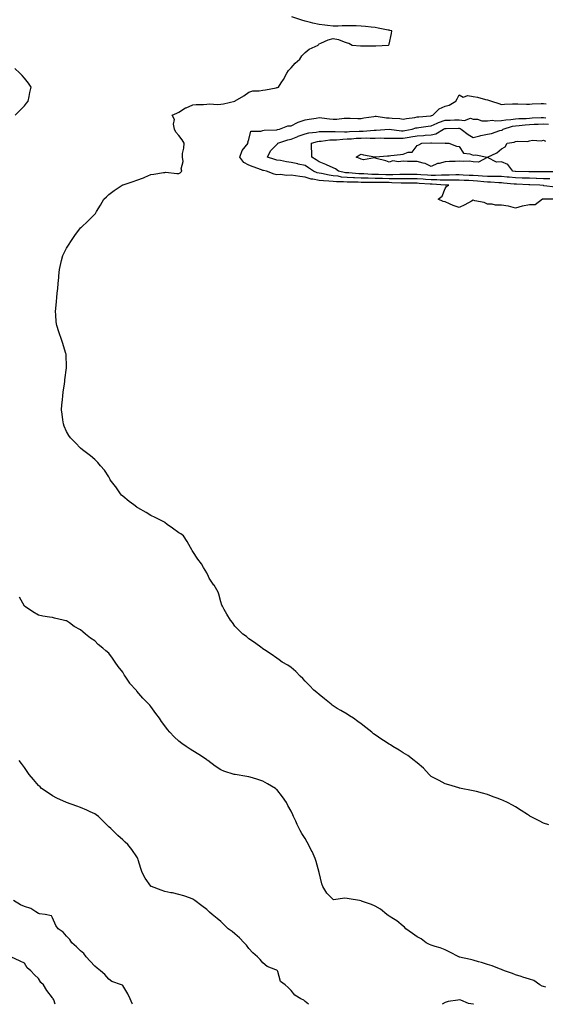
# Model space of a CAD drawing. Units: inches. Extents: x 934163 to 936803, y 7194938 to 7197578.
# Drawn here: x 934765 to 935139, y 7194938 to 7195640 of the extents above; entities that cross this region are included whole.
import ezdxf

# ---------------------------------------------------------------- set-up
doc = ezdxf.new("R2010")
doc.units = ezdxf.units.IN
doc.header["$MEASUREMENT"] = 0
doc.layers.add('Contour_93417194', color=7, linetype='Continuous', true_color=0x1ff742)

msp = doc.modelspace()

# ---------------------------------------------------------------- linework, layer by layer
at = {"layer": 'Contour_93417194'}
for points in [[(935142.02, 7195065.88, 3209), (935138.05, 7195067.25, 3209), (935134.91, 7195068.78, 3209), (935128.93, 7195071.92, 3209), (935128.38, 7195072.25, 3209), (935128.05, 7195072.43, 3209), (935126.67, 7195073.31, 3209), (935122.24, 7195076.12, 3209), (935118.05, 7195078.81, 3209), (935116.01, 7195079.89, 3209), (935112.42, 7195081.92, 3209), (935109.36, 7195083.23, 3209), (935108.05, 7195083.8, 3209), (935105.01, 7195084.97, 3209), (935102.14, 7195086, 3209), (935098.05, 7195087.64, 3209), (935094.57, 7195088.44, 3209), (935090.29, 7195089.67, 3209), (935088.05, 7195090.26, 3209), (935086.69, 7195090.55, 3209), (935079.48, 7195091.92, 3209), (935078.3, 7195092.17, 3209), (935078.05, 7195092.23, 3209), (935077.63, 7195092.35, 3209), (935070.61, 7195094.48, 3209), (935068.05, 7195095.2, 3209), (935063.71, 7195097.58, 3209), (935060.96, 7195099.01, 3209), (935058.05, 7195100.53, 3209), (935057.31, 7195101.18, 3209), (935056.48, 7195101.92, 3209), (935052.42, 7195106.3, 3209), (935048.05, 7195110.12, 3209), (935047.12, 7195110.98, 3209), (935045.89, 7195111.92, 3209), (935041.46, 7195115.32, 3209), (935038.05, 7195117.31, 3209), (935035.29, 7195119.17, 3209), (935030.72, 7195121.92, 3209), (935029.03, 7195122.9, 3209), (935028.05, 7195123.46, 3209), (935023.99, 7195125.98, 3209), (935022.81, 7195126.69, 3209), (935018.05, 7195130.08, 3209), (935016.99, 7195130.87, 3209), (935015.74, 7195131.92, 3209), (935011.46, 7195135.34, 3209), (935008.05, 7195137.86, 3209), (935005.71, 7195139.58, 3209), (935002.57, 7195141.92, 3209), (934999.83, 7195143.7, 3209), (934998.05, 7195144.89, 3209), (934993.55, 7195147.43, 3209), (934990.98, 7195148.99, 3209), (934988.05, 7195150.73, 3209), (934987.39, 7195151.26, 3209), (934986.57, 7195151.92, 3209), (934981.88, 7195155.75, 3209), (934978.05, 7195158.83, 3209), (934976.4, 7195160.28, 3209), (934974.35, 7195161.92, 3209), (934971.3, 7195165.18, 3209), (934968.05, 7195168.27, 3209), (934966.39, 7195170.26, 3209), (934964.61, 7195171.92, 3209), (934961.49, 7195175.36, 3209), (934958.05, 7195178.15, 3209), (934955.83, 7195179.69, 3209), (934951.64, 7195181.92, 3209), (934949.69, 7195183.56, 3209), (934948.05, 7195184.77, 3209), (934943.78, 7195187.66, 3209), (934939.23, 7195190.75, 3209), (934938.05, 7195191.55, 3209), (934937.82, 7195191.69, 3209), (934937.42, 7195191.92, 3209), (934932.01, 7195195.88, 3209), (934928.05, 7195198.46, 3209), (934926.25, 7195200.12, 3209), (934923.58, 7195201.92, 3209), (934920.88, 7195204.75, 3209), (934918.05, 7195207.56, 3209), (934916.31, 7195210.18, 3209), (934914.92, 7195211.92, 3209), (934912.31, 7195216.18, 3209), (934910.5, 7195219.48, 3209), (934909.1, 7195221.92, 3209), (934908.78, 7195222.64, 3209), (934908.05, 7195224.89, 3209), (934906.48, 7195230.36, 3209), (934906.05, 7195231.92, 3209), (934903.14, 7195236.82, 3209), (934903.07, 7195236.94, 3209), (934899.8, 7195241.92, 3209), (934899.24, 7195243.11, 3209), (934898.05, 7195245.51, 3209), (934895.63, 7195249.5, 3209), (934894.19, 7195251.92, 3209), (934891.57, 7195255.44, 3209), (934888.05, 7195260.85, 3209), (934887.61, 7195261.47, 3209), (934887.34, 7195261.92, 3209), (934886.38, 7195263.58, 3209), (934883.96, 7195267.84, 3209), (934881.45, 7195271.92, 3209), (934879.45, 7195273.31, 3209), (934878.05, 7195274.24, 3209), (934873.57, 7195277.45, 3209), (934869.85, 7195280.12, 3209), (934868.05, 7195281.41, 3209), (934867.76, 7195281.63, 3209), (934867.37, 7195281.92, 3209), (934861.18, 7195285.05, 3209), (934858.05, 7195286.61, 3209), (934854.69, 7195288.56, 3209), (934848.89, 7195291.92, 3209), (934848.36, 7195292.23, 3209), (934848.05, 7195292.39, 3209), (934845.92, 7195294.05, 3209), (934842.67, 7195296.55, 3209), (934838.05, 7195300.34, 3209), (934837.24, 7195301.1, 3209), (934836.41, 7195301.92, 3209), (934833.02, 7195306.88, 3209), (934832.79, 7195307.17, 3209), (934829.12, 7195311.92, 3209), (934828.81, 7195312.68, 3209), (934828.05, 7195314.01, 3209), (934824.99, 7195318.85, 3209), (934822.24, 7195321.92, 3209), (934820.35, 7195324.22, 3209), (934818.05, 7195326.3, 3209), (934815.06, 7195328.93, 3209), (934811.15, 7195331.92, 3209), (934809.46, 7195333.33, 3209), (934808.05, 7195334.42, 3209), (934804.33, 7195338.21, 3209), (934800.71, 7195341.92, 3209), (934799.69, 7195343.56, 3209), (934798.05, 7195346.47, 3209), (934796.4, 7195350.26, 3209), (934795.75, 7195351.92, 3209), (934795.37, 7195354.6, 3209), (934794.79, 7195358.66, 3209), (934794.32, 7195361.92, 3209), (934794.64, 7195365.34, 3209), (934795.14, 7195369.01, 3209), (934795.4, 7195371.92, 3209), (934795.58, 7195374.38, 3209), (934796.59, 7195380.46, 3209), (934796.73, 7195381.92, 3209), (934796.78, 7195383.19, 3209), (934797.95, 7195391.82, 3209), (934797.95, 7195391.92, 3209), (934797.94, 7195392.02, 3209), (934797.61, 7195401.47, 3209), (934797.55, 7195401.92, 3209), (934797.31, 7195402.66, 3209), (934795.33, 7195409.21, 3209), (934794.4, 7195411.92, 3209), (934792.79, 7195416.67, 3209), (934792.54, 7195417.43, 3209), (934791.04, 7195421.92, 3209), (934790.67, 7195424.54, 3209), (934790.41, 7195429.56, 3209), (934790.13, 7195431.92, 3209), (934790.24, 7195434.11, 3209), (934790.83, 7195439.15, 3209), (934790.96, 7195441.92, 3209), (934791.24, 7195445.12, 3209), (934791.68, 7195448.29, 3209), (934791.95, 7195451.92, 3209), (934792.42, 7195456.28, 3209), (934792.55, 7195457.43, 3209), (934793.01, 7195461.92, 3209), (934793.92, 7195466.04, 3209), (934794.42, 7195468.29, 3209), (934795.22, 7195471.92, 3209), (934796.22, 7195473.76, 3209), (934798.05, 7195477.1, 3209), (934799.92, 7195480.05, 3209), (934801, 7195481.92, 3209), (934803.91, 7195486.06, 3209), (934808.05, 7195491.47, 3209), (934808.26, 7195491.71, 3209), (934808.44, 7195491.92, 3209), (934813.41, 7195496.57, 3209), (934818.05, 7195501.43, 3209), (934818.3, 7195501.67, 3209), (934818.53, 7195501.92, 3209), (934819.3, 7195503.17, 3209), (934822.21, 7195507.76, 3209), (934824.67, 7195511.92, 3209), (934826.36, 7195513.62, 3209), (934828.05, 7195515.32, 3209), (934831.88, 7195518.09, 3209), (934837.54, 7195521.92, 3209), (934837.88, 7195522.1, 3209), (934838.05, 7195522.15, 3209), (934838.4, 7195522.27, 3209), (934845.48, 7195524.5, 3209), (934848.05, 7195525.46, 3209), (934852.84, 7195527.13, 3209), (934853.74, 7195527.6, 3209), (934858.05, 7195529.6, 3209), (934860.24, 7195529.73, 3209), (934867.19, 7195531.06, 3209), (934868.05, 7195531.14, 3209), (934868.81, 7195531.16, 3209), (934876.52, 7195530.4, 3209), (934878.05, 7195530.42, 3209), (934879.06, 7195530.9, 3209), (934880.28, 7195531.92, 3209), (934879.76, 7195533.64, 3209), (934881.03, 7195538.93, 3209), (934880.66, 7195541.92, 3209), (934880.77, 7195544.63, 3209), (934881.66, 7195548.31, 3209), (934881.76, 7195551.92, 3209), (934880.45, 7195554.32, 3209), (934878.05, 7195557.51, 3209), (934875.88, 7195559.75, 3209), (934875.07, 7195561.92, 3209), (934874.35, 7195565.61, 3209), (934874.85, 7195568.72, 3209), (934873.24, 7195571.92, 3209), (934876.71, 7195573.27, 3209), (934878.05, 7195573.93, 3209), (934882.9, 7195577.08, 3209), (934883.34, 7195577.21, 3209), (934888.05, 7195579.26, 3209), (934890.4, 7195579.56, 3209), (934895.67, 7195579.54, 3209), (934898.05, 7195579.79, 3209), (934900.02, 7195579.95, 3209), (934905.69, 7195579.56, 3209), (934908.05, 7195579.71, 3209), (934909.95, 7195580.03, 3209), (934917.96, 7195581.92, 3209), (934918.01, 7195581.96, 3209), (934918.05, 7195581.98, 3209), (934918.19, 7195582.06, 3209), (934924.33, 7195585.63, 3209), (934928.05, 7195588.38, 3209), (934930.76, 7195589.21, 3209), (934935.34, 7195589.21, 3209), (934938.05, 7195589.73, 3209), (934939.89, 7195590.08, 3209), (934947.56, 7195591.43, 3209), (934948.05, 7195591.53, 3209), (934948.4, 7195591.57, 3209), (934949.03, 7195591.92, 3209), (934951.01, 7195594.89, 3209), (934952.7, 7195597.27, 3209), (934955.14, 7195601.92, 3209), (934956.16, 7195603.81, 3209), (934958.05, 7195605.69, 3209), (934961.06, 7195608.91, 3209), (934964.23, 7195611.92, 3209), (934965.73, 7195614.24, 3209), (934968.05, 7195616.59, 3209), (934970.95, 7195619.03, 3209), (934977.38, 7195621.92, 3209), (934977.61, 7195622.37, 3209), (934978.05, 7195622.76, 3209), (934979.4, 7195623.27, 3209), (934984.46, 7195625.51, 3209), (934988.05, 7195626.55, 3209), (934991.88, 7195625.75, 3209), (934995.89, 7195624.09, 3209), (934998.05, 7195623.42, 3209), (934999.3, 7195623.17, 3209), (935001.69, 7195621.92, 3209), (935007.54, 7195621.41, 3209), (935008.05, 7195621.33, 3209), (935008.63, 7195621.33, 3209), (935017.56, 7195621.43, 3209), (935018.05, 7195621.43, 3209), (935018.51, 7195621.45, 3209), (935027.63, 7195621.92, 3209), (935027.86, 7195622.1, 3209), (935028.05, 7195622.58, 3209), (935029.76, 7195630.22, 3209), (935029.94, 7195631.92, 3209), (935028.45, 7195632.31, 3209), (935028.05, 7195632.43, 3209), (935027.42, 7195632.56, 3209), (935020.13, 7195633.99, 3209), (935018.05, 7195634.42, 3209), (935015.24, 7195634.73, 3209), (935011.21, 7195635.08, 3209), (935008.05, 7195635.42, 3209), (935004.44, 7195635.53, 3209), (935001.65, 7195635.51, 3209), (934998.05, 7195635.61, 3209), (934994.42, 7195635.55, 3209), (934991.56, 7195635.44, 3209), (934988.05, 7195635.44, 3209), (934984.09, 7195635.88, 3209), (934982.23, 7195636.1, 3209), (934978.05, 7195636.57, 3209), (934973.71, 7195637.58, 3209), (934972.05, 7195637.92, 3209), (934968.05, 7195638.83, 3209), (934965.79, 7195639.65, 3209), (934958.67, 7195641.92, 3209)], [(934761.33, 7195571.92, 3210), (934764.78, 7195575.18, 3210), (934768.05, 7195578.48, 3210), (934769.54, 7195580.44, 3210), (934770.66, 7195581.92, 3210), (934771.33, 7195585.2, 3210), (934771.83, 7195588.15, 3210), (934772.7, 7195591.92, 3210), (934770.85, 7195594.71, 3210), (934768.05, 7195598.33, 3210), (934766.33, 7195600.2, 3210), (934764.6, 7195601.92, 3210), (934761.21, 7195605.08, 3210)], [(935147.14, 7195511.92, 3208), (935138.14, 7195512, 3208), (935138.05, 7195512.02, 3208), (935137.96, 7195512.02, 3208), (935137.31, 7195511.92, 3208), (935132.06, 7195507.92, 3208), (935128.05, 7195507.9, 3208), (935123.13, 7195507, 3208), (935122.98, 7195507, 3208), (935118.05, 7195505.65, 3208), (935113.14, 7195507.02, 3208), (935112.97, 7195507, 3208), (935108.05, 7195507.8, 3208), (935103.92, 7195507.78, 3208), (935101.61, 7195508.37, 3208), (935098.05, 7195508.35, 3208), (935095.82, 7195509.69, 3208), (935089.05, 7195510.92, 3208), (935088.05, 7195511.28, 3208), (935086.69, 7195510.55, 3208), (935081.94, 7195508.03, 3208), (935078.05, 7195506.02, 3208), (935073.7, 7195507.58, 3208), (935071.15, 7195508.81, 3208), (935068.05, 7195510.16, 3208), (935066.59, 7195510.47, 3208), (935062.97, 7195511.92, 3208), (935065.75, 7195514.22, 3208), (935068.05, 7195519.52, 3208), (935068.96, 7195521, 3208), (935070.59, 7195521.92, 3208), (935068.11, 7195521.98, 3208), (935067.99, 7195521.98, 3208), (935058.79, 7195522.66, 3208), (935058.05, 7195522.66, 3208), (935057.26, 7195522.7, 3208), (935049.38, 7195523.25, 3208), (935048.05, 7195523.33, 3208), (935038.05, 7195523.33, 3208), (935036.62, 7195523.35, 3208), (935029.9, 7195523.78, 3208), (935028.05, 7195523.8, 3208), (935026.15, 7195523.81, 3208), (935020.01, 7195523.87, 3208), (935018.05, 7195523.91, 3208), (935016, 7195523.97, 3208), (935010.01, 7195523.87, 3208), (935008.05, 7195523.95, 3208), (935005.95, 7195524.03, 3208), (935000.19, 7195524.07, 3208), (934998.05, 7195524.15, 3208), (934995.59, 7195524.38, 3208), (934990.47, 7195524.34, 3208), (934988.05, 7195524.62, 3208), (934985.03, 7195524.95, 3208), (934981.14, 7195525.01, 3208), (934978.05, 7195525.42, 3208), (934973.63, 7195526.35, 3208), (934972.52, 7195526.39, 3208), (934968.05, 7195527.82, 3208), (934964.3, 7195528.17, 3208), (934961.25, 7195528.72, 3208), (934958.05, 7195529.07, 3208), (934955.02, 7195528.89, 3208), (934950.34, 7195529.63, 3208), (934948.05, 7195529.42, 3208), (934945.96, 7195529.83, 3208), (934940.67, 7195531.92, 3208), (934938.54, 7195532.41, 3208), (934938.05, 7195532.56, 3208), (934937.05, 7195532.92, 3208), (934931.11, 7195534.99, 3208), (934928.05, 7195536.16, 3208), (934924.36, 7195538.23, 3208), (934921.53, 7195541.92, 3208), (934923.26, 7195546.72, 3208), (934925.36, 7195549.22, 3208), (934927.38, 7195551.92, 3208), (934927.28, 7195552.7, 3208), (934928.05, 7195554.67, 3208), (934929.44, 7195560.53, 3208), (934936.56, 7195560.44, 3208), (934938.05, 7195561.08, 3208), (934938.81, 7195561.16, 3208), (934947.65, 7195561.53, 3208), (934948.05, 7195561.55, 3208), (934948.33, 7195561.65, 3208), (934949.83, 7195561.92, 3208), (934955.68, 7195564.28, 3208), (934958.05, 7195564.42, 3208), (934962.78, 7195566.65, 3208), (934963.13, 7195566.84, 3208), (934968.05, 7195568.58, 3208), (934970.9, 7195569.07, 3208), (934975.95, 7195569.81, 3208), (934978.05, 7195570.16, 3208), (934979.97, 7195570.01, 3208), (934985.45, 7195569.32, 3208), (934988.05, 7195569.13, 3208), (934990.8, 7195569.17, 3208), (934995.87, 7195569.75, 3208), (934998.05, 7195569.79, 3208), (935000.15, 7195569.81, 3208), (935005.69, 7195569.56, 3208), (935008.05, 7195569.58, 3208), (935010.07, 7195569.91, 3208), (935017.18, 7195571.04, 3208), (935018.05, 7195571.18, 3208), (935018.8, 7195571.16, 3208), (935026.15, 7195570.01, 3208), (935028.05, 7195569.99, 3208), (935030.25, 7195569.71, 3208), (935035.58, 7195569.46, 3208), (935038.05, 7195569.11, 3208), (935040.32, 7195569.65, 3208), (935046.46, 7195570.34, 3208), (935048.05, 7195570.63, 3208), (935049.2, 7195570.77, 3208), (935057.63, 7195571.51, 3208), (935058.05, 7195571.55, 3208), (935058.3, 7195571.67, 3208), (935059.15, 7195571.92, 3208), (935063.6, 7195576.37, 3208), (935068.05, 7195578.33, 3208), (935070.87, 7195579.09, 3208), (935075.57, 7195581.92, 3208), (935076.45, 7195583.52, 3208), (935078.05, 7195586.51, 3208), (935080.85, 7195584.71, 3208), (935084.05, 7195585.92, 3208), (935088.05, 7195585.32, 3208), (935090.95, 7195584.81, 3208), (935096.84, 7195583.13, 3208), (935098.05, 7195582.88, 3208), (935098.81, 7195582.68, 3208), (935101.01, 7195581.92, 3208), (935106.3, 7195580.16, 3208), (935108.05, 7195579.52, 3208), (935110.32, 7195579.65, 3208), (935116.03, 7195579.91, 3208), (935118.05, 7195580.03, 3208), (935119.89, 7195580.08, 3208), (935125.89, 7195579.77, 3208), (935128.05, 7195579.83, 3208), (935129.96, 7195580.01, 3208), (935136.32, 7195580.18, 3208), (935138.05, 7195580.34, 3208), (935139.9, 7195580.08, 3208)], [(935146.69, 7195520.55, 3207), (935138.35, 7195521.63, 3207), (935138.05, 7195521.65, 3207), (935137.77, 7195521.65, 3207), (935135.55, 7195521.92, 3207), (935128.44, 7195522.31, 3207), (935128.05, 7195522.31, 3207), (935127.64, 7195522.33, 3207), (935118.78, 7195522.64, 3207), (935118.05, 7195522.66, 3207), (935117.22, 7195522.74, 3207), (935109.58, 7195523.46, 3207), (935108.05, 7195523.6, 3207), (935106.35, 7195523.62, 3207), (935100.25, 7195524.13, 3207), (935098.05, 7195524.15, 3207), (935095.62, 7195524.34, 3207), (935090.96, 7195524.83, 3207), (935088.05, 7195525.05, 3207), (935084.74, 7195525.22, 3207), (935081.5, 7195525.38, 3207), (935078.05, 7195525.55, 3207), (935074.43, 7195525.55, 3207), (935071.74, 7195525.61, 3207), (935068.05, 7195525.61, 3207), (935064.35, 7195525.63, 3207), (935061.93, 7195525.81, 3207), (935058.05, 7195525.81, 3207), (935053.9, 7195526.06, 3207), (935052.3, 7195526.18, 3207), (935048.05, 7195526.43, 3207), (935038.05, 7195526.43, 3207), (935033.48, 7195526.49, 3207), (935032.66, 7195526.53, 3207), (935028.05, 7195526.59, 3207), (935023.31, 7195526.67, 3207), (935022.8, 7195526.67, 3207), (935018.05, 7195526.74, 3207), (935013.09, 7195526.88, 3207), (935013.01, 7195526.88, 3207), (935008.05, 7195527.04, 3207), (935003.34, 7195527.21, 3207), (935002.72, 7195527.25, 3207), (934998.05, 7195527.45, 3207), (934993.95, 7195527.82, 3207), (934991.67, 7195528.31, 3207), (934988.05, 7195528.72, 3207), (934985.16, 7195529.03, 3207), (934979.75, 7195530.22, 3207), (934978.05, 7195530.44, 3207), (934976.82, 7195530.69, 3207), (934974.19, 7195531.92, 3207), (934970.57, 7195534.44, 3207), (934968.05, 7195536.02, 3207), (934963.18, 7195537.06, 3207), (934962.84, 7195537.13, 3207), (934958.05, 7195538.21, 3207), (934954.83, 7195538.7, 3207), (934950.47, 7195539.5, 3207), (934948.05, 7195539.89, 3207), (934946.44, 7195540.32, 3207), (934941.3, 7195541.92, 3207), (934943.5, 7195546.47, 3207), (934948.05, 7195550.88, 3207), (934948.52, 7195551.45, 3207), (934948.7, 7195551.92, 3207), (934955.69, 7195554.28, 3207), (934958.05, 7195554.85, 3207), (934962.81, 7195556.67, 3207), (934963.16, 7195556.82, 3207), (934968.05, 7195558.62, 3207), (934970.75, 7195559.22, 3207), (934976.02, 7195559.89, 3207), (934978.05, 7195560.28, 3207), (934979.6, 7195560.36, 3207), (934986.34, 7195560.2, 3207), (934988.05, 7195560.28, 3207), (934989.63, 7195560.34, 3207), (934996.22, 7195560.1, 3207), (934998.05, 7195560.14, 3207), (934999.72, 7195560.24, 3207), (935006.6, 7195560.47, 3207), (935008.05, 7195560.55, 3207), (935009.4, 7195560.57, 3207), (935017.31, 7195561.18, 3207), (935018.05, 7195561.2, 3207), (935018.76, 7195561.2, 3207), (935028.02, 7195561.88, 3207), (935028.09, 7195561.88, 3207), (935036.85, 7195560.71, 3207), (935038.05, 7195560.67, 3207), (935039.11, 7195560.87, 3207), (935044.37, 7195561.92, 3207), (935047.16, 7195562.8, 3207), (935048.05, 7195562.97, 3207), (935049.25, 7195563.11, 3207), (935055.96, 7195564.01, 3207), (935058.05, 7195564.22, 3207), (935062.28, 7195566.16, 3207), (935063.3, 7195566.67, 3207), (935068.05, 7195568.42, 3207), (935071.5, 7195568.46, 3207), (935074.68, 7195568.54, 3207), (935078.05, 7195568.6, 3207), (935081.77, 7195568.19, 3207), (935085.99, 7195569.85, 3207), (935088.05, 7195569.09, 3207), (935090.92, 7195569.05, 3207), (935094.1, 7195567.97, 3207), (935098.05, 7195567.96, 3207), (935101.73, 7195568.25, 3207), (935103.97, 7195567.84, 3207), (935108.05, 7195568.03, 3207), (935111.27, 7195568.7, 3207), (935114.91, 7195568.78, 3207), (935118.05, 7195569.24, 3207), (935120.54, 7195569.44, 3207), (935125.75, 7195569.62, 3207), (935128.05, 7195569.77, 3207), (935130.09, 7195569.89, 3207), (935136.32, 7195570.18, 3207), (935138.05, 7195570.28, 3207), (935139.84, 7195570.12, 3207)], [(935142.59, 7195526.45, 3206), (935138.05, 7195526.61, 3206), (935133.22, 7195526.74, 3206), (935132.89, 7195526.76, 3206), (935128.05, 7195526.9, 3206), (935123.18, 7195527.06, 3206), (935122.91, 7195527.06, 3206), (935118.05, 7195527.21, 3206), (935113.73, 7195527.6, 3206), (935112.23, 7195527.74, 3206), (935108.05, 7195528.13, 3206), (935104.32, 7195528.19, 3206), (935101.9, 7195528.07, 3206), (935098.05, 7195528.13, 3206), (935094.54, 7195528.4, 3206), (935091.4, 7195528.56, 3206), (935088.05, 7195528.81, 3206), (935085.1, 7195528.97, 3206), (935080.74, 7195529.22, 3206), (935078.05, 7195529.38, 3206), (935075.5, 7195529.36, 3206), (935070.74, 7195529.22, 3206), (935068.05, 7195529.22, 3206), (935065.37, 7195529.24, 3206), (935061.01, 7195528.95, 3206), (935058.05, 7195528.97, 3206), (935055.27, 7195529.15, 3206), (935050.6, 7195529.36, 3206), (935048.05, 7195529.52, 3206), (935045.65, 7195529.52, 3206), (935040.43, 7195529.54, 3206), (935038.05, 7195529.54, 3206), (935035.7, 7195529.56, 3206), (935030.62, 7195529.34, 3206), (935028.05, 7195529.38, 3206), (935025.55, 7195529.42, 3206), (935020.44, 7195529.54, 3206), (935018.05, 7195529.58, 3206), (935015.77, 7195529.63, 3206), (935009.9, 7195530.06, 3206), (935008.05, 7195530.12, 3206), (935006.32, 7195530.18, 3206), (934999.29, 7195530.69, 3206), (934998.05, 7195530.73, 3206), (934996.96, 7195530.83, 3206), (934991.83, 7195531.92, 3206), (934989.77, 7195533.64, 3206), (934988.05, 7195534.42, 3206), (934983.46, 7195536.51, 3206), (934982.92, 7195536.78, 3206), (934978.05, 7195538.64, 3206), (934976.09, 7195539.97, 3206), (934972.89, 7195541.92, 3206), (934972.87, 7195546.74, 3206), (934972.75, 7195547.23, 3206), (934972.72, 7195551.92, 3206), (934976.85, 7195553.11, 3206), (934978.05, 7195553.35, 3206), (934979.56, 7195553.42, 3206), (934985.77, 7195554.21, 3206), (934988.05, 7195554.3, 3206), (934990.52, 7195554.38, 3206), (934995.11, 7195554.85, 3206), (934998.05, 7195554.95, 3206), (935001.27, 7195555.14, 3206), (935004.56, 7195555.42, 3206), (935008.05, 7195555.59, 3206), (935011.78, 7195555.65, 3206), (935014.47, 7195555.51, 3206), (935018.05, 7195555.55, 3206), (935021.75, 7195555.63, 3206), (935024.44, 7195555.53, 3206), (935028.05, 7195555.61, 3206), (935031.57, 7195555.44, 3206), (935034.4, 7195555.57, 3206), (935038.05, 7195555.42, 3206), (935042.33, 7195556.2, 3206), (935043.56, 7195556.41, 3206), (935048.05, 7195557.25, 3206), (935052.44, 7195557.53, 3206), (935053.79, 7195557.66, 3206), (935058.05, 7195557.96, 3206), (935061.31, 7195558.66, 3206), (935066.84, 7195561.92, 3206), (935067.64, 7195562.33, 3206), (935068.05, 7195562.49, 3206), (935068.62, 7195562.49, 3206), (935077.45, 7195562.53, 3206), (935078.05, 7195562.53, 3206), (935078.6, 7195562.47, 3206), (935079.35, 7195561.92, 3206), (935084.28, 7195558.15, 3206), (935088.05, 7195556.1, 3206), (935092.78, 7195557.19, 3206), (935093.45, 7195557.31, 3206), (935098.05, 7195558.31, 3206), (935101.03, 7195558.95, 3206), (935107, 7195560.87, 3206), (935108.05, 7195561.14, 3206), (935108.63, 7195561.33, 3206), (935109.44, 7195561.92, 3206), (935115.93, 7195564.05, 3206), (935118.05, 7195564.36, 3206), (935120.69, 7195564.56, 3206), (935124.96, 7195565.01, 3206), (935128.05, 7195565.22, 3206), (935131.55, 7195565.42, 3206), (935134.37, 7195565.59, 3206), (935138.05, 7195565.81, 3206), (935141.62, 7195565.49, 3206)], [(935147.55, 7195531.43, 3205), (935138.05, 7195531.43, 3205), (935137.58, 7195531.45, 3205), (935128.51, 7195531.47, 3205), (935128.05, 7195531.47, 3205), (935127.62, 7195531.49, 3205), (935118.23, 7195531.74, 3205), (935118.05, 7195531.74, 3205), (935117.89, 7195531.76, 3205), (935116.15, 7195531.92, 3205), (935112.77, 7195536.65, 3205), (935108.05, 7195538.62, 3205), (935104.5, 7195538.37, 3205), (935098.12, 7195541.84, 3205), (935098.05, 7195541.82, 3205), (935097.98, 7195541.84, 3205), (935091.64, 7195538.33, 3205), (935088.05, 7195538.6, 3205), (935085.35, 7195539.22, 3205), (935081.15, 7195538.81, 3205), (935078.05, 7195539.22, 3205), (935075.08, 7195538.95, 3205), (935071.1, 7195538.87, 3205), (935068.05, 7195538.54, 3205), (935063.61, 7195537.47, 3205), (935062.47, 7195537.51, 3205), (935058.05, 7195535.34, 3205), (935053.61, 7195537.49, 3205), (935052.36, 7195537.6, 3205), (935048.05, 7195538.83, 3205), (935045.04, 7195538.91, 3205), (935041, 7195538.97, 3205), (935038.05, 7195539.05, 3205), (935034.65, 7195538.52, 3205), (935030.67, 7195539.3, 3205), (935028.05, 7195538.37, 3205), (935025.58, 7195539.46, 3205), (935018.85, 7195541.12, 3205), (935018.05, 7195541.39, 3205), (935017.7, 7195541.57, 3205), (935009.81, 7195540.16, 3205), (935008.05, 7195540.49, 3205), (935007.05, 7195540.92, 3205), (935004.52, 7195541.92, 3205), (935006.68, 7195543.29, 3205), (935008.05, 7195544.05, 3205), (935009.76, 7195543.64, 3205), (935017.72, 7195542.25, 3205), (935018.05, 7195542.17, 3205), (935018.3, 7195542.17, 3205), (935026.97, 7195542.99, 3205), (935028.05, 7195542.97, 3205), (935029.28, 7195543.15, 3205), (935036.13, 7195543.85, 3205), (935038.05, 7195544.13, 3205), (935041.59, 7195545.46, 3205), (935044.46, 7195545.51, 3205), (935048.05, 7195550.38, 3205), (935049.19, 7195550.79, 3205), (935051.28, 7195551.92, 3205), (935057.84, 7195552.13, 3205), (935058.05, 7195552.13, 3205), (935058.33, 7195552.19, 3205), (935067.94, 7195552.02, 3205), (935068.05, 7195552.08, 3205), (935068.2, 7195552.06, 3205), (935070.68, 7195551.92, 3205), (935076.04, 7195549.91, 3205), (935078.05, 7195549.54, 3205), (935080.97, 7195544.83, 3205), (935085.55, 7195544.42, 3205), (935088.05, 7195543.37, 3205), (935089.81, 7195543.68, 3205), (935098.04, 7195541.94, 3205), (935098.05, 7195541.94, 3205), (935098.1, 7195541.98, 3205), (935104.9, 7195545.06, 3205), (935108.05, 7195547.94, 3205), (935110.75, 7195549.22, 3205), (935112.28, 7195551.92, 3205), (935117.27, 7195552.7, 3205), (935118.05, 7195553.17, 3205), (935119.59, 7195553.46, 3205), (935126.76, 7195553.21, 3205), (935128.05, 7195553.62, 3205), (935130.14, 7195554.01, 3205), (935136.45, 7195553.52, 3205), (935138.05, 7195554.07, 3205), (935139.5, 7195553.37, 3205)], [(935139.66, 7194950.32, 3210), (935138.05, 7194950.65, 3210), (935137.17, 7194951.04, 3210), (935135.51, 7194951.92, 3210), (935131.17, 7194955.05, 3210), (935128.05, 7194955.96, 3210), (935123.48, 7194957.35, 3210), (935122.24, 7194957.72, 3210), (935118.05, 7194959.01, 3210), (935116.07, 7194959.95, 3210), (935110.23, 7194961.92, 3210), (935108.67, 7194962.55, 3210), (935108.05, 7194962.74, 3210), (935106.78, 7194963.19, 3210), (935101.49, 7194965.36, 3210), (935098.05, 7194966.47, 3210), (935093.83, 7194967.7, 3210), (935091.65, 7194968.33, 3210), (935088.05, 7194969.36, 3210), (935086.12, 7194969.99, 3210), (935078.24, 7194971.72, 3210), (935078.05, 7194971.78, 3210), (935077.95, 7194971.82, 3210), (935077.66, 7194971.92, 3210), (935071.33, 7194975.2, 3210), (935068.05, 7194976.88, 3210), (935064.49, 7194978.37, 3210), (935060.8, 7194979.17, 3210), (935058.05, 7194980.05, 3210), (935056.81, 7194980.69, 3210), (935054.51, 7194981.92, 3210), (935050.89, 7194984.77, 3210), (935048.05, 7194986.12, 3210), (935044.72, 7194988.6, 3210), (935039.89, 7194991.92, 3210), (935039.01, 7194992.88, 3210), (935038.05, 7194993.64, 3210), (935033.53, 7194997.41, 3210), (935031.05, 7194998.91, 3210), (935028.05, 7195000.88, 3210), (935027.4, 7195001.28, 3210), (935026.42, 7195001.92, 3210), (935021.86, 7195005.73, 3210), (935018.05, 7195008.03, 3210), (935015.36, 7195009.22, 3210), (935008.34, 7195011.63, 3210), (935008.05, 7195011.74, 3210), (935007.89, 7195011.76, 3210), (935006.8, 7195011.92, 3210), (934999.43, 7195013.31, 3210), (934998.05, 7195013.54, 3210), (934996.24, 7195013.74, 3210), (934988.67, 7195012.55, 3210), (934988.05, 7195012.66, 3210), (934983.48, 7195017.35, 3210), (934980.83, 7195021.92, 3210), (934980.11, 7195023.97, 3210), (934978.05, 7195031.92, 3210), (934975.9, 7195039.77, 3210), (934975.16, 7195041.92, 3210), (934973.03, 7195046.9, 3210), (934972.97, 7195047, 3210), (934970.61, 7195051.92, 3210), (934969.65, 7195053.52, 3210), (934968.05, 7195056.1, 3210), (934965.8, 7195059.67, 3210), (934964.51, 7195061.92, 3210), (934962.42, 7195066.3, 3210), (934961.49, 7195068.48, 3210), (934959.94, 7195071.92, 3210), (934959.3, 7195073.17, 3210), (934958.05, 7195075.69, 3210), (934955.85, 7195079.71, 3210), (934954.72, 7195081.92, 3210), (934952.01, 7195085.88, 3210), (934948.05, 7195091.04, 3210), (934947.57, 7195091.45, 3210), (934946.99, 7195091.92, 3210), (934941.35, 7195095.22, 3210), (934938.05, 7195097.02, 3210), (934934.31, 7195098.19, 3210), (934930.56, 7195099.4, 3210), (934928.05, 7195100.22, 3210), (934926.47, 7195100.34, 3210), (934918.23, 7195101.74, 3210), (934918.05, 7195101.76, 3210), (934917.92, 7195101.78, 3210), (934917.54, 7195101.92, 3210), (934910.26, 7195104.13, 3210), (934908.05, 7195105.06, 3210), (934903.95, 7195107.82, 3210), (934898.71, 7195111.92, 3210), (934898.29, 7195112.15, 3210), (934898.05, 7195112.31, 3210), (934896.96, 7195113.01, 3210), (934892.21, 7195116.08, 3210), (934888.05, 7195118.78, 3210), (934886.14, 7195120.01, 3210), (934883.3, 7195121.92, 3210), (934880.14, 7195124.01, 3210), (934878.05, 7195125.67, 3210), (934874.74, 7195128.62, 3210), (934871.69, 7195131.92, 3210), (934869.98, 7195133.85, 3210), (934868.05, 7195136.45, 3210), (934865.74, 7195139.6, 3210), (934864.17, 7195141.92, 3210), (934861.55, 7195145.42, 3210), (934858.05, 7195150.22, 3210), (934857.3, 7195151.16, 3210), (934856.7, 7195151.92, 3210), (934852.37, 7195156.24, 3210), (934848.05, 7195161.24, 3210), (934847.75, 7195161.63, 3210), (934847.58, 7195161.92, 3210), (934843.21, 7195166.76, 3210), (934843.05, 7195166.92, 3210), (934839.72, 7195171.92, 3210), (934839.07, 7195172.94, 3210), (934838.05, 7195174.73, 3210), (934834.87, 7195178.74, 3210), (934832.71, 7195181.92, 3210), (934830.81, 7195184.67, 3210), (934828.05, 7195188.42, 3210), (934826.02, 7195189.89, 3210), (934823.84, 7195191.92, 3210), (934820.64, 7195194.52, 3210), (934818.05, 7195197.25, 3210), (934815.11, 7195198.97, 3210), (934811.6, 7195201.92, 3210), (934809.58, 7195203.44, 3210), (934808.05, 7195204.93, 3210), (934803.52, 7195207.39, 3210), (934800.01, 7195209.97, 3210), (934798.05, 7195211.31, 3210), (934797.55, 7195211.41, 3210), (934795.65, 7195211.92, 3210), (934789.36, 7195213.23, 3210), (934788.05, 7195213.66, 3210), (934785.89, 7195214.09, 3210), (934780.96, 7195214.83, 3210), (934778.05, 7195215.47, 3210), (934773.92, 7195217.8, 3210), (934768.1, 7195221.92, 3210), (934768.07, 7195221.94, 3210), (934768.05, 7195221.96, 3210), (934764.5, 7195228.37, 3210)], [(934970.6, 7194938, 3211), (934968.05, 7194940.08, 3211), (934967.12, 7194941, 3211), (934965.07, 7194941.92, 3211), (934960.66, 7194944.52, 3211), (934958.05, 7194947.94, 3211), (934956.13, 7194949.99, 3211), (934953.92, 7194951.92, 3211), (934950.45, 7194954.32, 3211), (934948.69, 7194961.28, 3211), (934948.37, 7194961.92, 3211), (934948.23, 7194962.1, 3211), (934948.05, 7194962.29, 3211), (934947.3, 7194962.66, 3211), (934941.07, 7194964.95, 3211), (934938.05, 7194967.56, 3211), (934935.97, 7194969.83, 3211), (934934.05, 7194971.92, 3211), (934930.88, 7194974.75, 3211), (934928.05, 7194977.9, 3211), (934926.29, 7194980.16, 3211), (934924.71, 7194981.92, 3211), (934921.4, 7194985.28, 3211), (934918.05, 7194988.35, 3211), (934916.01, 7194989.89, 3211), (934913.15, 7194991.92, 3211), (934910.67, 7194994.54, 3211), (934908.05, 7194997.12, 3211), (934905.37, 7194999.24, 3211), (934901.89, 7195001.92, 3211), (934899.95, 7195003.81, 3211), (934898.05, 7195005.55, 3211), (934894.37, 7195008.25, 3211), (934889.5, 7195011.92, 3211), (934888.69, 7195012.56, 3211), (934888.05, 7195013.03, 3211), (934886.38, 7195013.58, 3211), (934881.51, 7195015.38, 3211), (934878.05, 7195016.37, 3211), (934873.49, 7195017.37, 3211), (934872.42, 7195017.55, 3211), (934868.05, 7195018.44, 3211), (934865.46, 7195019.32, 3211), (934858.48, 7195021.92, 3211), (934858.2, 7195022.08, 3211), (934858.05, 7195022.19, 3211), (934854.13, 7195027.99, 3211), (934851.84, 7195031.92, 3211), (934850.85, 7195034.73, 3211), (934849.04, 7195040.92, 3211), (934848.72, 7195041.92, 3211), (934848.5, 7195042.37, 3211), (934848.05, 7195043.19, 3211), (934844.53, 7195048.4, 3211), (934841.57, 7195051.92, 3211), (934839.8, 7195053.66, 3211), (934838.05, 7195055.28, 3211), (934834.55, 7195058.42, 3211), (934830.95, 7195061.92, 3211), (934829.45, 7195063.33, 3211), (934828.05, 7195064.62, 3211), (934824.44, 7195068.31, 3211), (934820.7, 7195071.92, 3211), (934819.15, 7195073.03, 3211), (934818.05, 7195073.68, 3211), (934814.74, 7195075.22, 3211), (934812.47, 7195076.35, 3211), (934808.05, 7195078.27, 3211), (934805.38, 7195079.24, 3211), (934798.05, 7195081.92, 3211), (934791.14, 7195085.01, 3211), (934788.05, 7195086.63, 3211), (934784.81, 7195088.68, 3211), (934780.24, 7195091.92, 3211), (934779.09, 7195092.96, 3211), (934778.05, 7195094.01, 3211), (934774.34, 7195098.21, 3211), (934771.32, 7195101.92, 3211), (934769.99, 7195103.87, 3211), (934768.05, 7195106.82, 3211), (934765.9, 7195109.77, 3211), (934764.27, 7195111.92, 3211)], [(934844.92, 7194938, 3212), (934844.8, 7194938.68, 3212), (934843.44, 7194941.92, 3212), (934841.67, 7194945.53, 3212), (934838.05, 7194951.47, 3212), (934837.82, 7194951.69, 3212), (934837.17, 7194951.92, 3212), (934830.35, 7194954.22, 3212), (934828.05, 7194955.87, 3212), (934825.33, 7194959.21, 3212), (934822.21, 7194961.92, 3212), (934819.87, 7194963.74, 3212), (934818.05, 7194965.16, 3212), (934814.89, 7194968.76, 3212), (934811.86, 7194971.92, 3212), (934810.27, 7194974.13, 3212), (934808.05, 7194976.08, 3212), (934805.17, 7194979.03, 3212), (934801.75, 7194981.92, 3212), (934800.22, 7194984.09, 3212), (934798.05, 7194986.53, 3212), (934795.6, 7194989.48, 3212), (934792.07, 7194991.92, 3212), (934790.43, 7194994.3, 3212), (934788.05, 7194999.62, 3212), (934787.31, 7195001.18, 3212), (934782.63, 7195001.92, 3212), (934778.68, 7195002.56, 3212), (934778.05, 7195002.84, 3212), (934776.03, 7195003.93, 3212), (934772.42, 7195006.3, 3212), (934768.05, 7195007.78, 3212), (934765.14, 7195009.01, 3212), (934760.06, 7195011.92, 3212)], [(934789.81, 7194938, 3213), (934788.89, 7194941.08, 3213), (934788.53, 7194941.92, 3213), (934788.31, 7194942.17, 3213), (934788.05, 7194942.66, 3213), (934784.01, 7194947.88, 3213), (934781.52, 7194951.92, 3213), (934779.72, 7194953.6, 3213), (934778.05, 7194956.3, 3213), (934775.16, 7194959.03, 3213), (934772.58, 7194961.92, 3213), (934770.02, 7194963.89, 3213), (934768.05, 7194967.35, 3213), (934765, 7194968.87, 3213), (934758.16, 7194971.92, 3213)], [(935088.27, 7194938, 3211), (935088.05, 7194938.09, 3211), (935084.67, 7194938.54, 3211), (935079.04, 7194940.94, 3211), (935078.05, 7194941.16, 3211), (935077.07, 7194940.94, 3211), (935070.07, 7194939.91, 3211), (935068.05, 7194939.36, 3211), (935065.95, 7194938, 3211)]]:
    msp.add_polyline3d(points, dxfattribs=at)

doc.saveas('drawing.dxf')
